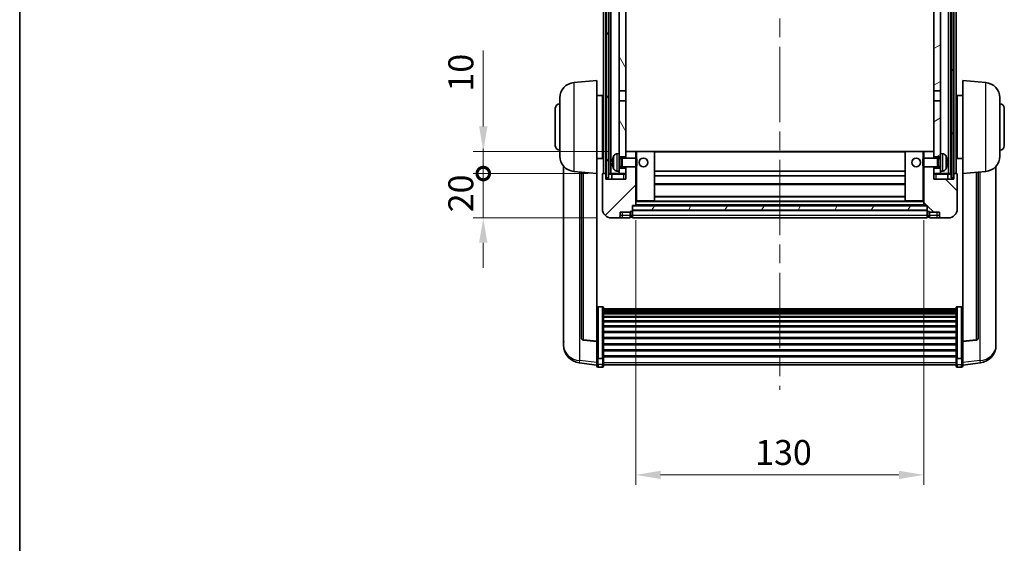
# Model space of a CAD drawing. Units: millimetres. Extents: x 0 to 8672, y 0 to 1686.
# Drawn here: x 2356 to 2800, y 792 to 1028 of the extents above; entities that cross this region are included whole.
import ezdxf

# ---------------------------------------------------------------- set-up
doc = ezdxf.new("R2010")
doc.units = ezdxf.units.MM
doc.header["$LTSCALE"] = 6
doc.linetypes.add('CHAIN', pattern=[0.3543, 0.2362, -0.0295, 0.0591, -0.0295])
doc.layers.get('Defpoints').update_dxf_attribs({"lineweight": 25})
for name, color, linetype, lineweight in [('Border (ISO)', 7, 'Continuous', 35), ('Centerline (ISO)', 131, 'Continuous', 18), ('Dimension (ISO)', 7, 'Continuous', 18), ('Hatch (ISO)', 1, 'Continuous', 18), ('Visible (ISO)', 7, 'Continuous', 35), ('Visible Narrow (ISO)', 7, 'Continuous', 25)]:
    doc.layers.add(name, color=color, linetype=linetype, lineweight=lineweight)
doc.styles.add('Note Text (TK)', font='txt')
doc.dimstyles.new('Default - Method 1b (TK)', dxfattribs={"dimscale": 6, "dimtxt": 2.5, "dimasz": 2.5, "dimexe": 1, "dimexo": 1.5, "dimgap": 1, "dimtad": 1, "dimtoh": 1, "dimrnd": 1e-08, "dimdsep": 46, "dimtxsty": 'Note Text (TK)', "dimcen": 0.09, "dimdle": 5, "dimclrd": 100, "dimclre": 100, "dimclrt": 7, "dimadec": 1, "dimazin": 1, "dimtfac": 1, "dimtmove": 0, "dimatfit": 3, "dimfxl": 1, "dimtolj": 1, "dimlwd": -1, "dimlwe": -1, "dimarcsym": 0})
pattern_1 = [(60, (2290.75, -36), (-12.37334, 7.14375), [])]

# ---------------------------------------------------------------- blocks, each defined once
blk = doc.blocks.new('図面枠 tk図枠')
at = {"layer": 'Border (ISO)'}
blk.add_line((14.5, 289), (14.5, 8), dxfattribs=at)
blk = doc.blocks.new('*D71')
at = {"layer": 'Defpoints', "color": 0}
for p in [(2633.84, 944.47), (2763.84, 944.47), (2763.84, 822.77)]:
    blk.add_point(p, dxfattribs=at)
at = {"layer": 'Dimension (ISO)', "color": 100}
for p, q in [((2633.84, 937.72), (2633.84, 818.27)), ((2763.84, 937.72), (2763.84, 818.27)), ((2645.09, 822.77), (2752.59, 822.77))]:
    blk.add_line(p, q, dxfattribs=at)
for points in [[(2645.09, 824.65), (2645.09, 820.9), (2633.84, 822.77)], [(2752.59, 824.65), (2752.59, 820.9), (2763.84, 822.77)]]:
    blk.add_solid(points, dxfattribs=at)
at = {"layer": 'Dimension (ISO)', "color": 7, "insert": (2687.72, 832.9), "char_height": 11.25, "attachment_point": 4, "style": 'Note Text (TK)'}
blk.add_mtext('\\A1;130', dxfattribs=at)
blk = doc.blocks.new('_DotSmall')
at = {"color": 0, "linetype": 'ByBlock', "const_width": 0.5}
blk.add_lwpolyline([(-0.0625, 0, 1), (0.0625, 0, 1)], format="xyb", close=True, dxfattribs=at)
blk = doc.blocks.new('*D82')
at = {"layer": 'Defpoints', "color": 0}
for p in [(2565.09, 958.77), (2619.09, 958.77), (2622.84, 938.77)]:
    blk.add_point(p, dxfattribs=at)
at = {"layer": 'Dimension (ISO)', "color": 100}
for p, q in [((2565.09, 958.77), (2565.09, 970.02)), ((2612.34, 958.77), (2560.59, 958.77)), ((2565.09, 938.77), (2565.09, 958.77)), ((2616.09, 938.77), (2560.59, 938.77)), ((2565.09, 927.52), (2565.09, 916.27))]:
    blk.add_line(p, q, dxfattribs=at)
blk.add_solid([(2563.21, 927.52), (2566.96, 927.52), (2565.09, 938.77)], dxfattribs=at)
at = {"layer": 'Dimension (ISO)', "color": 100, "xscale": 11.25, "yscale": 11.25, "zscale": 11.25, "rotation": 270}
blk.add_blockref('_DotSmall', (2565.09, 958.77), dxfattribs=at)
at = {"layer": 'Dimension (ISO)', "color": 7, "insert": (2554.96, 941.29), "char_height": 11.25, "attachment_point": 4, "rotation": 90, "style": 'Note Text (TK)'}
blk.add_mtext('\\A1;20', dxfattribs=at)
blk = doc.blocks.new('*D83')
at = {"layer": 'Defpoints', "color": 0}
for p in [(2565.09, 968.77), (2628.44, 968.77), (2619.09, 958.77)]:
    blk.add_point(p, dxfattribs=at)
at = {"layer": 'Dimension (ISO)', "color": 100}
for p, q in [((2565.09, 980.02), (2565.09, 1014.33)), ((2621.69, 968.77), (2560.59, 968.77)), ((2565.09, 958.77), (2565.09, 968.77)), ((2612.34, 958.77), (2560.59, 958.77)), ((2565.09, 958.77), (2565.09, 947.52))]:
    blk.add_line(p, q, dxfattribs=at)
blk.add_solid([(2563.21, 980.02), (2566.96, 980.02), (2565.09, 968.77)], dxfattribs=at)
at = {"layer": 'Dimension (ISO)', "color": 100, "xscale": 11.25, "yscale": 11.25, "zscale": 11.25, "rotation": 90}
blk.add_blockref('_DotSmall', (2565.09, 958.77), dxfattribs=at)
at = {"layer": 'Dimension (ISO)', "color": 7, "insert": (2554.96, 995.77), "char_height": 11.25, "attachment_point": 4, "rotation": 90, "style": 'Note Text (TK)'}
blk.add_mtext('\\A1;10', dxfattribs=at)

msp = doc.modelspace()

# ---------------------------------------------------------------- hatches: boundary and pattern name
at = {"layer": 'Hatch (ISO)'}
h = msp.add_hatch(dxfattribs=at)
h.set_pattern_fill('ANSI31', color=256, scale=114.3, angle=14.999978, style=0)
h.set_pattern_definition(pattern_1)
h.paths.add_polyline_path([(2776.0875, 1156.2706), (2776.0875, 956.7706), (2777.0875, 956.7706), (2777.0875, 1156.2706)])
h.paths.add_polyline_path([(2620.5875, 1156.2706), (2620.5875, 956.7706), (2621.5875, 956.7706), (2621.5875, 1156.2706)])
h = msp.add_hatch(dxfattribs=at)
h.set_pattern_fill('ANSI31', color=256, scale=114.3, angle=75.000175, style=0)
h.set_pattern_definition([(120.0002, (2290.75, -36), (-12.37332, -7.14379), [])])
h.paths.add_polyline_path([(2626.3375, 961.2706), (2626.3375, 959.7706), (2626.3375, 958.7706), (2629.3375, 958.7706), (2629.3375, 961.2706)])
h.paths.add_polyline_path([(2626.3375, 1113.5206), (2629.3375, 1113.5206), (2629.3375, 1156.2706), (2626.3375, 1156.2706)])
h.paths.add_polyline_path([(2626.3375, 967.7706), (2626.3375, 966.2706), (2629.3375, 966.2706), (2629.3375, 968.6706), (2629.3375, 991.5206), (2626.3375, 991.5206)])
h.paths.add_polyline_path([(2626.3375, 996.0206), (2629.3375, 996.0206), (2629.3375, 1109.0206), (2626.3375, 1109.0206)])
h = msp.add_hatch(dxfattribs=at)
h.set_pattern_fill('ANSI31', color=256, scale=114.3, angle=-14.999978, style=0)
h.set_pattern_definition([(30, (2290.75, -36), (-7.14375, 12.37334), [])])
h.paths.add_polyline_path([(2771.3375, 959.7706), (2771.3375, 961.2706), (2768.3375, 961.2706), (2768.3375, 958.7706), (2771.3375, 958.7706)])
h.paths.add_polyline_path([(2768.3375, 1113.5206), (2771.3375, 1113.5206), (2771.3375, 1156.2706), (2768.3375, 1156.2706)])
h.paths.add_polyline_path([(2771.3375, 966.2706), (2771.3375, 967.7706), (2771.3375, 991.5206), (2768.3375, 991.5206), (2768.3375, 968.6706), (2768.3375, 966.2706)])
h.paths.add_polyline_path([(2768.3375, 996.0206), (2771.3375, 996.0206), (2771.3375, 1109.0206), (2768.3375, 1109.0206)])
h = msp.add_hatch(dxfattribs=at)
h.set_pattern_fill('ANSI31', color=256, scale=114.3, style=0)
h.set_pattern_definition([(45, (2290.75, -36), (-10.10279, 10.10279), [])])
edge = h.paths.add_edge_path()
edge.add_line((2622.8375, 938.7706), (2625.8375, 938.7706))
edge.add_ellipse((2625.8375, 939.7706), major_axis=(0, -1), ratio=1, start_angle=0, end_angle=90)
edge.add_line((2626.8375, 939.7706), (2626.8375, 941.2706))
edge.add_line((2626.8375, 941.2706), (2631.3375, 941.2706))
edge.add_line((2631.3375, 941.2706), (2631.3375, 941.5706))
edge.add_line((2631.3375, 941.5706), (2632.0875, 941.5706))
edge.add_ellipse((2632.0875, 941.8206), major_axis=(0, -0.25), ratio=1, start_angle=0, end_angle=90)
edge.add_line((2632.3375, 941.8206), (2632.3375, 942.2706))
edge.add_line((2632.3375, 942.2706), (2632.3375, 944.2706))
edge.add_line((2632.3375, 944.2706), (2632.3375, 944.3706))
edge.add_line((2632.3375, 944.3706), (2633.7375, 944.3706))
edge.add_ellipse((2633.7375, 944.4706), major_axis=(0, -0.1), ratio=1, start_angle=0, end_angle=90)
edge.add_line((2633.8375, 944.4706), (2633.8375, 961.7706))
edge.add_line((2633.8375, 961.7706), (2629.3375, 961.7706))
edge.add_line((2629.3375, 961.7706), (2629.3375, 961.2706))
edge.add_line((2629.3375, 961.2706), (2629.3375, 958.7706))
edge.add_line((2629.3375, 958.7706), (2629.3375, 956.2706))
edge.add_line((2629.3375, 956.2706), (2620.3375, 956.2706))
edge.add_line((2620.3375, 956.2706), (2620.3375, 958.5206))
edge.add_ellipse((2620.0875, 958.5206), major_axis=(0.25, 0), ratio=1, start_angle=0, end_angle=90)
edge.add_line((2620.0875, 958.7706), (2619.0875, 958.7706))
edge.add_ellipse((2619.0875, 958.5206), major_axis=(0, 0.25), ratio=1, start_angle=0, end_angle=90)
edge.add_line((2618.8375, 958.5206), (2618.8375, 942.7706))
edge.add_ellipse((2622.8375, 942.7706), major_axis=(-4, 0), ratio=1, start_angle=0, end_angle=90)
edge = h.paths.add_edge_path()
edge.add_ellipse((2633.7375, 968.6706), major_axis=(0.1, 0), ratio=1, start_angle=0, end_angle=90)
edge.add_line((2633.7375, 968.7706), (2629.4375, 968.7706))
edge.add_ellipse((2629.4375, 968.6706), major_axis=(0, 0.1), ratio=1, start_angle=0, end_angle=90)
edge.add_line((2629.3375, 968.6706), (2629.3375, 966.2706))
edge.add_line((2629.3375, 966.2706), (2629.3375, 965.7706))
edge.add_line((2629.3375, 965.7706), (2633.8375, 965.7706))
edge.add_line((2633.8375, 965.7706), (2633.8375, 968.6706))
h = msp.add_hatch(dxfattribs=at)
h.set_pattern_fill('ANSI31', color=256, scale=114.3, angle=90.00021, style=0)
h.set_pattern_definition([(135.0002, (2290.75, -36), (-10.10275, -10.10283), [])])
edge = h.paths.add_edge_path()
edge.add_line((2771.8375, 938.7706), (2774.8375, 938.7706))
edge.add_ellipse((2774.8375, 942.7706), major_axis=(0, -4), ratio=1, start_angle=0, end_angle=90)
edge.add_line((2778.8375, 942.7706), (2778.8375, 958.5206))
edge.add_ellipse((2778.5875, 958.5206), major_axis=(0.25, 0), ratio=1, start_angle=0, end_angle=90)
edge.add_line((2778.5875, 958.7706), (2777.5875, 958.7706))
edge.add_ellipse((2777.5875, 958.5206), major_axis=(0, 0.25), ratio=1, start_angle=0, end_angle=90)
edge.add_line((2777.3375, 958.5206), (2777.3375, 956.2706))
edge.add_line((2777.3375, 956.2706), (2768.3375, 956.2706))
edge.add_line((2768.3375, 956.2706), (2768.3375, 958.7706))
edge.add_line((2768.3375, 958.7706), (2768.3375, 961.2706))
edge.add_line((2768.3375, 961.2706), (2768.3375, 961.7706))
edge.add_line((2768.3375, 961.7706), (2763.8375, 961.7706))
edge.add_line((2763.8375, 961.7706), (2763.8375, 944.4706))
edge.add_ellipse((2763.9375, 944.4706), major_axis=(-0.1, 0), ratio=1, start_angle=0, end_angle=90)
edge.add_line((2763.9375, 944.3706), (2765.3375, 944.3706))
edge.add_line((2765.3375, 944.3706), (2765.3375, 944.2706))
edge.add_line((2765.3375, 944.2706), (2765.3375, 942.2706))
edge.add_line((2765.3375, 942.2706), (2765.3375, 941.8206))
edge.add_ellipse((2765.5875, 941.8206), major_axis=(-0.25, 0), ratio=1, start_angle=0, end_angle=90)
edge.add_line((2765.5875, 941.5706), (2766.3375, 941.5706))
edge.add_line((2766.3375, 941.5706), (2766.3375, 941.2706))
edge.add_line((2766.3375, 941.2706), (2770.8375, 941.2706))
edge.add_line((2770.8375, 941.2706), (2770.8375, 939.7706))
edge.add_ellipse((2771.8375, 939.7706), major_axis=(-1, 0), ratio=1, start_angle=0, end_angle=90)
edge = h.paths.add_edge_path()
edge.add_ellipse((2763.9375, 968.6706), major_axis=(0, 0.1), ratio=1, start_angle=0, end_angle=90)
edge.add_line((2763.8375, 968.6706), (2763.8375, 965.7706))
edge.add_line((2763.8375, 965.7706), (2768.3375, 965.7706))
edge.add_line((2768.3375, 965.7706), (2768.3375, 966.2706))
edge.add_line((2768.3375, 966.2706), (2768.3375, 968.6706))
edge.add_ellipse((2768.2375, 968.6706), major_axis=(0.1, 0), ratio=1, start_angle=0, end_angle=90)
edge.add_line((2768.2375, 968.7706), (2763.9375, 968.7706))
h = msp.add_hatch(dxfattribs=at)
h.set_pattern_fill('ANSI31', color=256, scale=114.3, angle=14.999978, style=0)
h.set_pattern_definition(pattern_1)
h.paths.add_polyline_path([(2632.3375, 944.2706), (2632.3375, 942.2706), (2765.3375, 942.2706), (2765.3375, 944.2706)])

# ---------------------------------------------------------------- linework, layer by layer
at = {"layer": 'Centerline (ISO)', "linetype": 'CHAIN', "ltscale": 23.990969}
msp.add_line((2698.8375, 1169.0206), (2698.8375, 861.1234), dxfattribs=at)
at = {"layer": 'Visible (ISO)'}
for p, q in [((2619.3375, 958.7706), (2619.3375, 1156.2706)), ((2620.3375, 958.7706), (2620.3375, 1156.2706)), ((2620.5875, 1156.2706), (2620.5875, 956.7706)), ((2621.5875, 956.7706), (2621.5875, 1156.2706)), ((2621.6875, 958.7706), (2621.6875, 1156.2706)), ((2622.6875, 958.7706), (2622.6875, 1156.2706)), ((2774.9875, 958.7706), (2774.9875, 1156.2706)), ((2775.9875, 958.7706), (2775.9875, 1156.2706)), ((2776.0875, 1156.2706), (2776.0875, 956.7706)), ((2777.0875, 956.7706), (2777.0875, 1156.2706)), ((2777.3375, 958.7706), (2777.3375, 1156.2706)), ((2778.3375, 958.7706), (2778.3375, 1156.2706)), ((2626.3375, 1109.0206), (2626.3375, 996.0206)), ((2629.3375, 996.0206), (2629.3375, 1109.0206)), ((2768.3375, 1109.0206), (2768.3375, 996.0206)), ((2771.3375, 996.0206), (2771.3375, 1109.0206)), ((2605.9774, 999.8642), (2616.3375, 1000.7706)), ((2616.3375, 1000.7706), (2616.3375, 958.7706)), ((2781.3375, 958.7706), (2781.3375, 1000.7706)), ((2791.6976, 999.8642), (2781.3375, 1000.7706)), ((2626.3375, 996.0206), (2629.3375, 996.0206)), ((2626.3375, 991.5206), (2626.3375, 996.0206)), ((2629.3375, 996.0206), (2629.3375, 991.5206)), ((2768.3375, 996.0206), (2771.3375, 996.0206)), ((2768.3375, 991.5206), (2768.3375, 996.0206)), ((2771.3375, 996.0206), (2771.3375, 991.5206)), ((2599.5875, 966.6503), (2599.5875, 992.8908)), ((2616.3375, 993.9206), (2618.8375, 993.9206)), ((2618.8375, 965.6206), (2618.8375, 993.9206)), ((2618.8375, 992.2706), (2619.3375, 992.2706)), ((2629.3375, 991.5206), (2626.3375, 991.5206)), ((2626.3375, 991.5206), (2626.3375, 967.7706)), ((2629.3375, 966.2706), (2629.3375, 991.5206)), ((2771.3375, 991.5206), (2768.3375, 991.5206)), ((2768.3375, 991.5206), (2768.3375, 966.2706)), ((2771.3375, 967.7706), (2771.3375, 991.5206)), ((2778.8375, 992.2706), (2778.3375, 992.2706)), ((2778.8375, 993.9206), (2778.8375, 965.6206)), ((2781.3375, 993.9206), (2778.8375, 993.9206)), ((2798.0875, 992.8908), (2798.0875, 966.6503)), ((2597.5875, 971.2706), (2597.5875, 988.2706)), ((2618.8375, 987.2706), (2619.3375, 987.2706)), ((2778.8375, 987.2706), (2778.3375, 987.2706)), ((2800.0875, 988.2706), (2800.0875, 971.2706)), ((2618.8375, 972.2706), (2619.3375, 972.2706)), ((2629.4375, 968.7706), (2629.3375, 968.7706)), ((2629.3375, 968.6706), (2629.3375, 965.7706)), ((2633.7375, 968.7706), (2629.4375, 968.7706)), ((2634.3375, 968.7706), (2633.7375, 968.7706)), ((2633.8375, 965.7706), (2633.8375, 968.6706)), ((2642.2375, 968.7706), (2634.3375, 968.7706)), ((2755.4375, 968.7706), (2642.2375, 968.7706)), ((2642.3375, 946.4706), (2642.3375, 968.6706)), ((2755.3375, 968.6706), (2755.3375, 946.4706)), ((2763.3375, 968.7706), (2755.4375, 968.7706)), ((2763.9375, 968.7706), (2763.3375, 968.7706)), ((2763.8375, 968.6706), (2763.8375, 965.7706)), ((2768.2375, 968.7706), (2763.9375, 968.7706)), ((2768.3375, 968.7706), (2768.2375, 968.7706)), ((2768.3375, 965.7706), (2768.3375, 968.6706)), ((2778.8375, 972.2706), (2778.3375, 972.2706)), ((2616.3375, 965.6206), (2618.8375, 965.6206)), ((2618.8375, 967.2706), (2619.3375, 967.2706)), ((2623.6235, 964.0529), (2623.6235, 963.4882)), ((2625.2785, 967.6779), (2626.3375, 967.7706)), ((2626.3375, 959.7706), (2626.3375, 967.7706)), ((2626.3375, 966.2706), (2629.3375, 966.2706)), ((2626.3375, 965.5558), (2627.3081, 965.5558)), ((2627.3081, 965.5558), (2627.7375, 965.7706)), ((2627.3081, 961.9853), (2627.3081, 965.5558)), ((2627.7375, 961.7706), (2627.7375, 965.7706)), ((2627.7375, 965.7706), (2633.908, 965.7706)), ((2633.908, 961.7706), (2633.908, 965.7706)), ((2634.3375, 965.3411), (2633.908, 965.7706)), ((2634.3375, 965.3411), (2634.3375, 962.2)), ((2763.3375, 965.3411), (2763.767, 965.7706)), ((2763.3375, 962.2), (2763.3375, 965.3411)), ((2763.767, 965.7706), (2763.767, 961.7706)), ((2769.9375, 965.7706), (2763.767, 965.7706)), ((2768.3375, 966.2706), (2771.3375, 966.2706)), ((2769.9375, 965.7706), (2769.9375, 961.7706)), ((2770.3669, 965.5558), (2769.9375, 965.7706)), ((2770.3669, 965.5558), (2770.3669, 961.9853)), ((2771.3375, 965.5558), (2770.3669, 965.5558)), ((2771.3375, 967.7706), (2771.3375, 959.7706)), ((2772.3964, 967.6779), (2771.3375, 967.7706)), ((2774.0515, 963.4882), (2774.0515, 964.0529)), ((2778.8375, 967.2706), (2778.3375, 967.2706)), ((2781.3375, 965.6206), (2778.8375, 965.6206)), ((2601.3375, 962.0203), (2601.3375, 884.0727)), ((2605.9774, 959.677), (2616.3375, 958.7706)), ((2609.3375, 959.383), (2609.3375, 884.6464)), ((2625.2785, 959.8632), (2626.3375, 959.7706)), ((2626.3375, 961.9853), (2627.3081, 961.9853)), ((2629.3375, 961.2706), (2626.3375, 961.2706)), ((2626.3375, 959.7706), (2626.3375, 958.7706)), ((2627.3081, 961.9853), (2627.7375, 961.7706)), ((2627.7375, 961.7706), (2633.908, 961.7706)), ((2629.3375, 961.7706), (2629.3375, 956.2706)), ((2629.3375, 958.7706), (2629.3375, 961.2706)), ((2633.8375, 944.4706), (2633.8375, 961.7706)), ((2634.3375, 962.2), (2633.908, 961.7706)), ((2755.3375, 959.7706), (2642.3375, 959.7706)), ((2763.3375, 962.2), (2763.767, 961.7706)), ((2769.9375, 961.7706), (2763.767, 961.7706)), ((2763.8375, 961.7706), (2763.8375, 944.4706)), ((2768.3375, 956.2706), (2768.3375, 961.7706)), ((2771.3375, 961.2706), (2768.3375, 961.2706)), ((2768.3375, 961.2706), (2768.3375, 958.7706)), ((2770.3669, 961.9853), (2769.9375, 961.7706)), ((2771.3375, 961.9853), (2770.3669, 961.9853)), ((2772.3964, 959.8632), (2771.3375, 959.7706)), ((2771.3375, 958.7706), (2771.3375, 959.7706)), ((2791.6976, 959.677), (2781.3375, 958.7706)), ((2788.3375, 884.6464), (2788.3375, 959.383)), ((2796.3375, 884.0727), (2796.3375, 962.0203)), ((2616.3375, 883.0557), (2616.3375, 958.7706)), ((2618.8375, 958.5206), (2618.8375, 942.7706)), ((2620.0875, 958.7706), (2619.0875, 958.7706)), ((2620.3375, 958.7706), (2620.0875, 958.7706)), ((2620.3375, 958.7706), (2620.5875, 958.7706)), ((2620.3375, 956.2706), (2620.3375, 958.5206)), ((2629.3375, 956.2706), (2620.3375, 956.2706)), ((2620.5875, 956.7706), (2621.5875, 956.7706)), ((2621.5875, 958.7706), (2621.6875, 958.7706)), ((2621.6875, 958.7706), (2622.6875, 958.7706)), ((2622.6875, 958.7706), (2626.3375, 958.7706)), ((2623.0875, 958.5206), (2623.0875, 956.2706)), ((2626.3375, 958.7706), (2629.3375, 958.7706)), ((2755.3375, 957.7706), (2642.3375, 957.7706)), ((2768.3375, 958.7706), (2771.3375, 958.7706)), ((2777.3375, 956.2706), (2768.3375, 956.2706)), ((2771.3375, 958.7706), (2774.9875, 958.7706)), ((2774.5875, 956.2706), (2774.5875, 958.5206)), ((2774.9875, 958.7706), (2775.9875, 958.7706)), ((2775.9875, 958.7706), (2776.0875, 958.7706)), ((2776.0875, 956.7706), (2777.0875, 956.7706)), ((2777.0875, 958.7706), (2777.3375, 958.7706)), ((2777.5875, 958.7706), (2777.3375, 958.7706)), ((2777.3375, 958.5206), (2777.3375, 956.2706)), ((2778.5875, 958.7706), (2777.5875, 958.7706)), ((2778.8375, 942.7706), (2778.8375, 958.5206)), ((2781.3375, 958.7706), (2781.3375, 883.0557)), ((2755.3375, 953.7706), (2642.3375, 953.7706)), ((2633.8375, 946.3706), (2634.3375, 946.3706)), ((2634.3375, 946.3706), (2642.2375, 946.3706)), ((2755.4375, 946.3706), (2642.2375, 946.3706)), ((2755.3375, 948.3706), (2642.3375, 948.3706)), ((2755.4375, 946.3706), (2763.3375, 946.3706)), ((2763.3375, 946.3706), (2763.8375, 946.3706)), ((2631.3375, 941.2706), (2631.3375, 941.5706)), ((2631.3375, 941.5706), (2632.0875, 941.5706)), ((2632.3375, 941.8206), (2632.3375, 944.3706)), ((2632.3375, 944.3706), (2633.7375, 944.3706)), ((2632.3375, 944.2706), (2632.3375, 942.2706)), ((2765.3375, 944.2706), (2632.3375, 944.2706)), ((2632.3375, 942.2706), (2765.3375, 942.2706)), ((2765.3375, 942.1706), (2632.3375, 942.1706)), ((2632.3375, 941.8206), (2632.3375, 939.7706)), ((2763.9375, 944.3706), (2633.7375, 944.3706)), ((2763.9375, 944.3706), (2765.3375, 944.3706)), ((2765.3375, 944.3706), (2765.3375, 941.8206)), ((2765.3375, 942.2706), (2765.3375, 944.2706)), ((2765.3375, 939.7706), (2765.3375, 941.8206)), ((2765.5875, 941.5706), (2766.3375, 941.5706)), ((2766.3375, 941.5706), (2766.3375, 941.2706)), ((2622.8375, 938.7706), (2625.8375, 938.7706)), ((2625.8375, 938.7706), (2627.8375, 938.7706)), ((2626.8375, 939.7706), (2626.8375, 941.2706)), ((2626.8375, 941.2706), (2631.3375, 941.2706)), ((2627.8375, 938.7706), (2631.3375, 938.7706)), ((2631.3375, 939.7706), (2631.3375, 941.2706)), ((2631.3375, 939.7706), (2631.3375, 938.7706)), ((2632.0875, 939.0706), (2631.3375, 939.0706)), ((2632.3375, 938.7706), (2632.3375, 939.7706)), ((2765.3375, 938.7706), (2632.3375, 938.7706)), ((2765.3375, 939.7706), (2765.3375, 938.7706)), ((2765.5875, 939.0706), (2766.3375, 939.0706)), ((2766.3375, 941.2706), (2770.8375, 941.2706)), ((2766.3375, 941.2706), (2766.3375, 939.7706)), ((2766.3375, 938.7706), (2766.3375, 939.7706)), ((2766.3375, 938.7706), (2769.8375, 938.7706)), ((2769.8375, 938.7706), (2771.8375, 938.7706)), ((2770.8375, 941.2706), (2770.8375, 939.7706)), ((2771.8375, 938.7706), (2774.8375, 938.7706)), ((2618.8375, 898.6343), (2616.8375, 898.6343)), ((2619.3375, 898.1157), (2619.3375, 875.5991)), ((2619.3375, 897.7672), (2778.3375, 897.7672)), ((2619.3375, 897.4956), (2778.3375, 897.4956)), ((2778.3375, 875.5991), (2778.3375, 898.1157)), ((2778.8375, 898.6343), (2780.8375, 898.6343)), ((2619.3375, 897.0444), (2778.3375, 897.0444)), ((2619.3375, 896.7342), (2778.3375, 896.7342)), ((2619.3375, 895.8643), (2778.3375, 895.8643)), ((2619.3375, 895.5179), (2778.3375, 895.5179)), ((2619.3375, 894.2626), (2778.3375, 894.2626)), ((2619.3375, 893.8835), (2778.3375, 893.8835)), ((2619.3375, 892.288), (2778.3375, 892.288)), ((2619.3375, 891.8808), (2778.3375, 891.8808)), ((2619.3375, 890.0006), (2778.3375, 890.0006)), ((2619.3375, 889.5706), (2778.3375, 889.5706)), ((2619.3375, 887.4697), (2778.3375, 887.4697)), ((2619.3375, 887.023), (2778.3375, 887.023)), ((2619.3375, 884.7724), (2778.3375, 884.7724)), ((2619.3375, 884.3156), (2778.3375, 884.3156)), ((2601.3375, 882.2878), (2601.3375, 883.0463)), ((2601.3375, 882.2878), (2601.3375, 881.2518)), ((2616.3375, 882.9296), (2610.22, 883.6533)), ((2616.3375, 883.0557), (2616.3375, 882.9296)), ((2616.3375, 882.9296), (2616.3375, 876.3357)), ((2619.3375, 881.9906), (2778.3375, 881.9906)), ((2619.3375, 881.5306), (2778.3375, 881.5306)), ((2781.3375, 882.9296), (2787.455, 883.6533)), ((2781.3375, 882.9296), (2781.3375, 883.0557)), ((2781.3375, 876.3357), (2781.3375, 882.9296)), ((2796.3375, 883.0463), (2796.3375, 882.2878)), ((2796.3375, 881.2518), (2796.3375, 882.2878)), ((2616.3375, 875.5991), (2616.3375, 876.3357)), ((2616.3375, 875.5991), (2616.3375, 873.0122)), ((2618.8375, 875.2517), (2616.8375, 875.2517)), ((2619.3375, 879.2055), (2778.3375, 879.2055)), ((2619.3375, 878.7487), (2778.3375, 878.7487)), ((2619.3375, 876.4981), (2778.3375, 876.4981)), ((2619.3375, 876.0687), (2778.3375, 876.0687)), ((2619.3375, 873.0122), (2619.3375, 875.5991)), ((2778.3375, 875.5991), (2778.3375, 873.0122)), ((2778.8375, 875.2517), (2780.8375, 875.2517)), ((2781.3375, 876.3357), (2781.3375, 875.5991)), ((2781.3375, 873.0122), (2781.3375, 875.5991)), ((2616.3375, 872.3583), (2608.3881, 873.3083)), ((2616.3375, 871.8734), (2616.3375, 873.0122)), ((2618.8375, 871.3734), (2616.8375, 871.3734)), ((2619.3375, 873.0122), (2619.3375, 871.8734)), ((2619.3375, 872.3734), (2778.3375, 872.3734)), ((2778.3375, 871.8734), (2778.3375, 873.0122)), ((2778.8375, 871.3734), (2780.8375, 871.3734)), ((2781.3375, 872.3583), (2789.2868, 873.3083)), ((2781.3375, 873.0122), (2781.3375, 871.8734))]:
    msp.add_line(p, q, dxfattribs=at)
for centre in [(2637.3375, 963.7706), (2760.3375, 963.7706)]:
    msp.add_circle(centre, 2, dxfattribs=at)
for centre, radius, start, end in [((2606.5875, 992.8908), 7, 95, 180), ((2791.0875, 992.8908), 7, 0, 85), ((2599.5875, 988.2706), 2, 90, 180), ((2798.0875, 988.2706), 2, 0, 90), ((2599.5875, 971.2706), 2, 180, 270), ((2629.4375, 968.6706), 0.1, 90, 180), ((2633.7375, 968.6706), 0.1, 0, 90), ((2642.2375, 968.6706), 0.1, 0, 90), ((2755.4375, 968.6706), 0.1, 90, 180), ((2763.9375, 968.6706), 0.1, 90, 180), ((2768.2375, 968.6706), 0.1, 0, 90), ((2798.0875, 971.2706), 2, 270, 0), ((2606.5875, 966.6503), 7, 180, 265), ((2623.7481, 965.9552), 0.1246, 159.960393, 178.185174), ((2629.7375, 963.7706), 6.5, 151.827266, 159.960393), ((2625.418, 966.084), 1.6, 95, 151.827266), ((2772.257, 966.084), 1.6, 28.172734, 85), ((2767.9375, 963.7706), 6.5, 20.039607, 28.172734), ((2773.9269, 965.9552), 0.1246, 1.814826, 20.039607), ((2791.0875, 966.6503), 7, 275, 0), ((2623.7481, 961.5859), 0.1246, 181.814826, 200.039607), ((2629.7375, 963.7706), 6.5, 200.039607, 208.172734), ((2625.418, 961.4571), 1.6, 208.172734, 265), ((2772.257, 961.4571), 1.6, 275, 331.827266), ((2767.9375, 963.7706), 6.5, 331.827266, 339.960393), ((2773.9269, 961.5859), 0.1246, 339.960393, 358.185174), ((2619.0875, 958.5206), 0.25, 90, 180), ((2620.0875, 958.5206), 0.25, 0, 90), ((2622.8375, 958.5206), 0.25, 0, 90), ((2774.8375, 958.5206), 0.25, 90, 180), ((2777.5875, 958.5206), 0.25, 90, 180), ((2778.5875, 958.5206), 0.25, 0, 90), ((2642.2375, 946.4706), 0.1, 270, 0), ((2755.4375, 946.4706), 0.1, 180, 270), ((2622.8375, 942.7706), 4, 180, 270), ((2632.0875, 941.8206), 0.25, 270, 0), ((2633.7375, 944.4706), 0.1, 270, 0), ((2763.9375, 944.4706), 0.1, 180, 270), ((2765.5875, 941.8206), 0.25, 180, 270), ((2774.8375, 942.7706), 4, 270, 0), ((2625.8375, 939.7706), 1, 270, 0), ((2632.0875, 939.3206), 0.25, 270, 0), ((2765.5875, 939.3206), 0.25, 180, 270), ((2771.8375, 939.7706), 1, 180, 270), ((2610.3375, 884.6464), 1, 180, 263.253093), ((2787.3375, 884.6464), 1, 276.746907, 0), ((2609.3375, 881.2518), 8, 180, 263.184806), ((2788.3375, 881.2518), 8, 276.815194, 0), ((2616.8375, 871.8734), 0.5, 180, 270), ((2618.8375, 871.8734), 0.5, 270, 0), ((2778.8375, 871.8734), 0.5, 180, 270), ((2780.8375, 871.8734), 0.5, 270, 0)]:
    msp.add_arc(centre, radius, start, end, dxfattribs=at)
for centre, major_axis, ratio, start_param, end_param in [((2629.7252, 963.7634), (-3.2829, 5.6083), 0.99488747, 0.69485901, 0.93384331), ((2629.7252, 963.6309), (-6.4737, 0.5671), 0.05101764, 0.10959827, 0.34858257), ((2767.9497, 963.7634), (-3.2829, -5.6083), 0.99488747, 2.20774935, 2.44673364), ((2767.9497, 963.6309), (6.4737, 0.5671), 0.05101764, 5.93460274, 6.17358703), ((2629.7252, 963.9102), (-6.4737, -0.5671), 0.05101764, 5.93460274, 6.17358703), ((2629.7252, 963.7777), (3.2829, 5.6083), 0.99488747, 2.20774935, 2.44673364), ((2767.9497, 963.9102), (6.4737, -0.5671), 0.05101764, 0.10959827, 0.34858257), ((2767.9497, 963.7777), (3.2829, -5.6083), 0.99488747, 0.69485901, 0.93384331)]:
    msp.add_ellipse(centre, major_axis=major_axis, ratio=ratio, start_param=start_param, end_param=end_param, dxfattribs=at)
for points, knots in [([(2623.2872, 964.1585), (2623.2829, 964.161), (2623.2792, 964.1719), (2623.2745, 964.2101), (2623.2736, 964.2376), (2623.2743, 964.2995), (2623.2759, 964.338), (2623.2811, 964.41), (2623.2839, 964.4421), (2623.2872, 964.4733)], [0, 0, 0, 0, 0.0125039067, 0.0125039067, 0.0250078135, 0.0250078135, 0.0375277995, 0.0375277995, 0.0466766392, 0.0466766392, 0.0466766392, 0.0466766392]), ([(2774.3877, 964.4733), (2774.3921, 964.4319), (2774.3958, 964.3881), (2774.4004, 964.3084), (2774.4013, 964.2725), (2774.4007, 964.2166), (2774.399, 964.1929), (2774.3939, 964.1669), (2774.391, 964.1604), (2774.3877, 964.1585)], [0, 0, 0, 0, 0.0124997785, 0.0124997785, 0.0249995571, 0.0249995571, 0.0375236714, 0.0375236714, 0.0466766062, 0.0466766062, 0.0466766062, 0.0466766062]), ([(2623.2872, 963.0679), (2623.2829, 963.1092), (2623.2792, 963.153), (2623.2745, 963.2327), (2623.2736, 963.2686), (2623.2743, 963.3245), (2623.2759, 963.3483), (2623.2811, 963.3743), (2623.2839, 963.3807), (2623.2872, 963.3826)], [0, 0, 0, 0, 0.0124997785, 0.0124997785, 0.0249995571, 0.0249995571, 0.0375236714, 0.0375236714, 0.0466766062, 0.0466766062, 0.0466766062, 0.0466766062]), ([(2774.3877, 963.3826), (2774.3921, 963.3801), (2774.3958, 963.3693), (2774.4004, 963.331), (2774.4013, 963.3035), (2774.4007, 963.2417), (2774.399, 963.2031), (2774.3939, 963.1311), (2774.391, 963.0991), (2774.3877, 963.0679)], [0, 0, 0, 0, 0.0125039067, 0.0125039067, 0.0250078135, 0.0250078135, 0.0375277995, 0.0375277995, 0.0466766392, 0.0466766392, 0.0466766392, 0.0466766392]), ([(2616.3375, 898.1157), (2616.3375, 898.1168), (2616.3375, 898.1179), (2616.3377, 898.1565), (2616.3419, 898.1939), (2616.3578, 898.2671), (2616.3696, 898.3027), (2616.4124, 898.3971), (2616.451, 898.4519), (2616.5449, 898.5413), (2616.5984, 898.576), (2616.7145, 898.6225), (2616.7756, 898.6343), (2616.8375, 898.6343)], [-0.0809227639, -0.0809227639, -0.0809227639, -0.0809227639, -0.0805886357, -0.0805886357, -0.0691479127, -0.0691479127, -0.0577655589, -0.0577655589, -0.0376220805, -0.0376220805, -0.0185556094, -0.0185556094, 0, 0, 0, 0]), ([(2618.8375, 898.6343), (2618.8993, 898.6343), (2618.9604, 898.6225), (2619.0765, 898.576), (2619.13, 898.5413), (2619.2239, 898.4519), (2619.2625, 898.3971), (2619.3053, 898.3027), (2619.3171, 898.2671), (2619.3331, 898.1939), (2619.3372, 898.1565), (2619.3375, 898.1179), (2619.3375, 898.1168), (2619.3375, 898.1157)], [-0.0807455701, -0.0807455701, -0.0807455701, -0.0807455701, -0.0621538264, -0.0621538264, -0.0430502261, -0.0430502261, -0.0228675214, -0.0228675214, -0.011463002, -0.011463002, 0, 0, 0.0003347789, 0.0003347789, 0.0003347789, 0.0003347789]), ([(2778.3375, 898.1157), (2778.3375, 898.1168), (2778.3375, 898.1179), (2778.3377, 898.1565), (2778.3419, 898.1939), (2778.3578, 898.2671), (2778.3696, 898.3027), (2778.4124, 898.3971), (2778.451, 898.4519), (2778.5449, 898.5413), (2778.5984, 898.576), (2778.7145, 898.6225), (2778.7756, 898.6343), (2778.8375, 898.6343)], [-0.0809227639, -0.0809227639, -0.0809227639, -0.0809227639, -0.0805886357, -0.0805886357, -0.0691479127, -0.0691479127, -0.0577655589, -0.0577655589, -0.0376220805, -0.0376220805, -0.0185556094, -0.0185556094, 0, 0, 0, 0]), ([(2781.3375, 898.1157), (2781.3375, 898.1168), (2781.3375, 898.1179), (2781.3372, 898.1565), (2781.3331, 898.1939), (2781.3171, 898.2671), (2781.3053, 898.3027), (2781.2625, 898.3971), (2781.2239, 898.4519), (2781.13, 898.5413), (2781.0765, 898.576), (2780.9604, 898.6225), (2780.8993, 898.6343), (2780.8375, 898.6343)], [-0.0003347789, -0.0003347789, -0.0003347789, -0.0003347789, 0, 0, 0.011463002, 0.011463002, 0.0228675214, 0.0228675214, 0.0430502261, 0.0430502261, 0.0621538264, 0.0621538264, 0.0807455701, 0.0807455701, 0.0807455701, 0.0807455701]), ([(2601.3375, 884.0727), (2601.3375, 883.9957), (2601.3378, 883.9204), (2601.3408, 883.435), (2601.3471, 883.0885), (2601.3471, 882.5914), (2601.3408, 882.4054), (2601.3378, 882.3079), (2601.3375, 882.2963), (2601.3375, 882.2878)], [4.535339596, 4.535339596, 4.535339596, 4.535339596, 4.561894963, 4.561894963, 4.711051305, 4.711051305, 4.860207647, 4.860207647, 4.886763014, 4.886763014, 4.886763014, 4.886763014]), ([(2796.3375, 882.2878), (2796.3375, 882.2963), (2796.3372, 882.3079), (2796.3341, 882.4054), (2796.3278, 882.5914), (2796.3278, 883.0885), (2796.3341, 883.435), (2796.3372, 883.9204), (2796.3375, 883.9957), (2796.3375, 884.0727)], [4.535339596, 4.535339596, 4.535339596, 4.535339596, 4.561894963, 4.561894963, 4.711051305, 4.711051305, 4.860207647, 4.860207647, 4.886763014, 4.886763014, 4.886763014, 4.886763014]), ([(2601.3375, 883.0463), (2601.3375, 883.1005), (2601.3378, 883.1575), (2601.339, 883.3105), (2601.34, 883.4107), (2601.3411, 883.5158)], [4.5353395957, 4.5353395957, 4.5353395957, 4.5353395957, 4.5618949629, 4.5618949629, 4.6038245845, 4.6038245845, 4.6038245845, 4.6038245845]), ([(2796.3339, 883.5158), (2796.335, 883.4107), (2796.336, 883.3105), (2796.3372, 883.1575), (2796.3375, 883.1005), (2796.3375, 883.0463)], [4.818278025, 4.818278025, 4.818278025, 4.818278025, 4.8602076466, 4.8602076466, 4.8867630138, 4.8867630138, 4.8867630138, 4.8867630138]), ([(2616.3375, 875.5991), (2616.3375, 875.5983), (2616.3375, 875.5976), (2616.3377, 875.5718), (2616.3419, 875.5468), (2616.3578, 875.4979), (2616.3696, 875.4741), (2616.4124, 875.4109), (2616.451, 875.3741), (2616.5449, 875.3142), (2616.5984, 875.2909), (2616.7145, 875.2596), (2616.7756, 875.2517), (2616.8375, 875.2517)], [-0.0003347789, -0.0003347789, -0.0003347789, -0.0003347789, 0, 0, 0.011463002, 0.011463002, 0.0228675214, 0.0228675214, 0.0430502261, 0.0430502261, 0.0621538264, 0.0621538264, 0.0807455701, 0.0807455701, 0.0807455701, 0.0807455701]), ([(2619.3375, 875.5991), (2619.3375, 875.5983), (2619.3375, 875.5976), (2619.3372, 875.5718), (2619.3331, 875.5468), (2619.3171, 875.4979), (2619.3053, 875.4741), (2619.2625, 875.4109), (2619.2239, 875.3741), (2619.13, 875.3142), (2619.0765, 875.2909), (2618.9604, 875.2596), (2618.8993, 875.2517), (2618.8375, 875.2517)], [-0.0809227639, -0.0809227639, -0.0809227639, -0.0809227639, -0.0805886357, -0.0805886357, -0.0691479127, -0.0691479127, -0.0577655589, -0.0577655589, -0.0376220805, -0.0376220805, -0.0185556094, -0.0185556094, 0, 0, 0, 0]), ([(2778.8375, 875.2517), (2778.7756, 875.2517), (2778.7145, 875.2596), (2778.5984, 875.2909), (2778.5449, 875.3142), (2778.451, 875.3741), (2778.4124, 875.4109), (2778.3696, 875.4741), (2778.3578, 875.4979), (2778.3419, 875.5468), (2778.3377, 875.5718), (2778.3375, 875.5976), (2778.3375, 875.5983), (2778.3375, 875.5991)], [-0.0807455701, -0.0807455701, -0.0807455701, -0.0807455701, -0.0621538264, -0.0621538264, -0.0430502261, -0.0430502261, -0.0228675214, -0.0228675214, -0.011463002, -0.011463002, 0, 0, 0.0003347789, 0.0003347789, 0.0003347789, 0.0003347789]), ([(2781.3375, 875.5991), (2781.3375, 875.5983), (2781.3375, 875.5976), (2781.3372, 875.5718), (2781.3331, 875.5468), (2781.3171, 875.4979), (2781.3053, 875.4741), (2781.2625, 875.4109), (2781.2239, 875.3741), (2781.13, 875.3142), (2781.0765, 875.2909), (2780.9604, 875.2596), (2780.8993, 875.2517), (2780.8375, 875.2517)], [-0.0809227639, -0.0809227639, -0.0809227639, -0.0809227639, -0.0805886357, -0.0805886357, -0.0691479127, -0.0691479127, -0.0577655589, -0.0577655589, -0.0376220805, -0.0376220805, -0.0185556094, -0.0185556094, 0, 0, 0, 0])]:
    msp.add_open_spline(points, degree=3, knots=knots, dxfattribs=at)
at = {"layer": 'Visible Narrow (ISO)'}
for p, q in [((2605.9774, 999.8642), (2605.9774, 959.677)), ((2791.6976, 959.677), (2791.6976, 999.8642)), ((2633.8375, 968.6706), (2634.3375, 968.6706)), ((2634.3375, 968.7706), (2634.3375, 968.6706)), ((2634.3375, 968.6706), (2642.2375, 968.6706)), ((2634.3375, 965.3411), (2634.3375, 968.6706)), ((2642.2375, 968.6706), (2642.2375, 968.7706)), ((2642.2375, 968.6706), (2642.3375, 968.6706)), ((2642.2375, 968.6706), (2642.2375, 946.4706)), ((2755.3375, 968.4706), (2642.3375, 968.4706)), ((2755.4375, 968.6706), (2755.3375, 968.6706)), ((2755.4375, 968.7706), (2755.4375, 968.6706)), ((2755.4375, 946.4706), (2755.4375, 968.6706)), ((2755.4375, 968.6706), (2763.3375, 968.6706)), ((2763.3375, 968.7706), (2763.3375, 968.6706)), ((2763.3375, 968.6706), (2763.3375, 965.3411)), ((2763.3375, 968.6706), (2763.8375, 968.6706)), ((2623.631, 965.9979), (2623.631, 965.9802)), ((2623.631, 964.0511), (2623.631, 963.49)), ((2624.0075, 960.7017), (2624.0075, 966.8394)), ((2625.2785, 967.6779), (2625.2785, 959.8632)), ((2772.3964, 959.8632), (2772.3964, 967.6779)), ((2773.6674, 966.8394), (2773.6674, 960.7017)), ((2774.0439, 965.9802), (2774.0439, 965.9979)), ((2774.0439, 963.49), (2774.0439, 964.0511)), ((2608.6402, 874.3499), (2608.6402, 959.444)), ((2610.2503, 883.7758), (2610.2503, 959.3031)), ((2623.631, 961.561), (2623.631, 961.5432)), ((2634.3375, 946.4706), (2634.3375, 962.2)), ((2763.3375, 962.2), (2763.3375, 946.4706)), ((2774.0439, 961.5432), (2774.0439, 961.561)), ((2787.4246, 959.3031), (2787.4246, 883.7758)), ((2789.0347, 959.444), (2789.0347, 874.3499)), ((2620.3375, 958.5206), (2620.5875, 958.5206)), ((2621.5875, 958.5206), (2623.0875, 958.5206)), ((2623.0875, 958.5206), (2628.3375, 958.5206)), ((2628.3375, 958.5206), (2628.3375, 958.7706)), ((2628.3375, 958.5206), (2629.3375, 958.5206)), ((2628.3375, 958.5206), (2628.3375, 956.2706)), ((2768.3375, 958.5206), (2769.3375, 958.5206)), ((2769.3375, 958.5206), (2769.3375, 958.7706)), ((2769.3375, 958.5206), (2774.5875, 958.5206)), ((2769.3375, 956.2706), (2769.3375, 958.5206)), ((2774.5875, 958.5206), (2776.0875, 958.5206)), ((2777.0875, 958.5206), (2777.3375, 958.5206)), ((2755.3375, 954.0706), (2642.3375, 954.0706)), ((2634.3375, 946.4706), (2633.8375, 946.4706)), ((2763.8375, 946.0706), (2633.8375, 946.0706)), ((2634.3375, 946.4706), (2634.3375, 946.3706)), ((2642.2375, 946.4706), (2634.3375, 946.4706)), ((2642.2375, 946.4706), (2642.3375, 946.4706)), ((2642.2375, 946.3706), (2642.2375, 946.4706)), ((2755.3375, 948.0706), (2642.3375, 948.0706)), ((2755.3375, 946.4706), (2755.4375, 946.4706)), ((2755.4375, 946.4706), (2755.4375, 946.3706)), ((2763.3375, 946.4706), (2755.4375, 946.4706)), ((2763.3375, 946.3706), (2763.3375, 946.4706)), ((2763.8375, 946.4706), (2763.3375, 946.4706)), ((2632.0875, 941.5706), (2632.0875, 939.7706)), ((2765.3375, 941.8706), (2632.3375, 941.8706)), ((2763.8375, 944.6706), (2633.8375, 944.6706)), ((2765.5875, 939.7706), (2765.5875, 941.5706)), ((2627.8375, 939.7706), (2626.8375, 939.7706)), ((2627.8375, 939.7706), (2627.8375, 941.2706)), ((2631.3375, 939.7706), (2627.8375, 939.7706)), ((2627.8375, 938.7706), (2627.8375, 939.7706)), ((2632.0875, 939.7706), (2631.3375, 939.7706)), ((2632.3375, 939.7706), (2632.0875, 939.7706)), ((2632.0875, 939.0706), (2632.0875, 939.7706)), ((2765.3375, 939.7706), (2632.3375, 939.7706)), ((2765.3375, 939.7706), (2765.5875, 939.7706)), ((2765.5875, 939.7706), (2765.5875, 939.0706)), ((2765.5875, 939.7706), (2766.3375, 939.7706)), ((2769.8375, 939.7706), (2766.3375, 939.7706)), ((2769.8375, 939.7706), (2769.8375, 941.2706)), ((2769.8375, 938.7706), (2769.8375, 939.7706)), ((2770.8375, 939.7706), (2769.8375, 939.7706)), ((2616.8375, 898.6343), (2616.8375, 875.2517)), ((2618.8375, 875.2517), (2618.8375, 898.6343)), ((2778.8375, 898.6343), (2778.8375, 875.2517)), ((2780.8375, 875.2517), (2780.8375, 898.6343)), ((2616.3375, 883.0557), (2610.2503, 883.7758)), ((2787.4246, 883.7758), (2781.3375, 883.0557)), ((2616.8375, 872.5792), (2616.8375, 875.2517)), ((2618.8375, 875.2517), (2618.8375, 872.5792)), ((2778.8375, 872.5792), (2778.8375, 875.2517)), ((2780.8375, 875.2517), (2780.8375, 872.5792)), ((2616.3375, 873.43), (2608.6402, 874.3499)), ((2616.8375, 872.5792), (2616.8375, 871.3734)), ((2618.8375, 872.5792), (2616.8375, 872.5792)), ((2618.8375, 871.3734), (2618.8375, 872.5792)), ((2619.3375, 873.4452), (2778.3375, 873.4452)), ((2778.8375, 872.5792), (2778.8375, 871.3734)), ((2778.8375, 872.5792), (2780.8375, 872.5792)), ((2780.8375, 871.3734), (2780.8375, 872.5792)), ((2789.0347, 874.3499), (2781.3375, 873.43))]:
    msp.add_line(p, q, dxfattribs=at)
for centre, major_axis, ratio, start_param, end_param in [((2610.3375, 884.6464), (-1, 0), 0.87395333, 0, 1.48352986), ((2610.3375, 884.6464), (-0.1175, -0.9931), 0.03247717, 0, 0.50569546), ((2787.3375, 884.6464), (1, 0), 0.87395333, 4.79965544, 6.28318531), ((2787.3375, 884.6464), (0.1175, -0.9931), 0.03247717, 5.77748985, 6.28318531), ((2609.3375, 881.2518), (-8, 0), 0.8660254, 0, 1.48352986), ((2788.3375, 881.2518), (8, 0), 0.8660254, 4.79965544, 6.28318531), ((2609.3375, 881.2518), (-0.9493, -7.9435), 0.03178074, 0, 0.52169351), ((2616.8375, 873.0122), (-0.5, 0), 0.8660254, 0, 1.57079633), ((2618.8375, 873.0122), (0.5, 0), 0.8660254, 4.71238898, 6.28318531), ((2778.8375, 873.0122), (-0.5, 0), 0.8660254, 0, 1.57079633), ((2780.8375, 873.0122), (0.5, 0), 0.8660254, 4.71238898, 6.28318531), ((2788.3375, 881.2518), (0.9493, -7.9435), 0.03178074, 5.7614918, 6.28318531)]:
    msp.add_ellipse(centre, major_axis=major_axis, ratio=ratio, start_param=start_param, end_param=end_param, dxfattribs=at)

# ---------------------------------------------------------------- block references
at = {"xscale": 4.5, "yscale": 4.5, "zscale": 4.5}
msp.add_blockref('図面枠 tk図枠', (2290.75, -36), dxfattribs=at)

# ---------------------------------------------------------------- dimensions: what is measured, and where the dimension line sits
at = {"layer": 'Dimension (ISO)', "color": 100}
for base, p1, p2, override, picture, middle in [((2565.0875, 968.7706), (2619.0875, 958.7706), (2628.4375, 968.7706), {"dimscale": 0, "dimtxt": 11.25, "dimasz": 11.25, "dimexe": 4.5, "dimexo": 6.75, "dimgap": 4.5, "dimtoh": 0, "dimdec": 2, "dimblk1": 'DotSmall', "dimsah": 1, "dimcen": 0.405, "dimdle": 0, "dimtol": 0, "dimlim": 0, "dimtp": 0, "dimtm": 0, "dimtdec": 2, "dimtofl": 1, "dimatfit": 1}, '*D83', (2565.0875, 1002.8018)), ((2565.0875, 958.7706), (2622.8375, 938.7706), (2619.0875, 958.7706), {"dimscale": 0, "dimtxt": 11.25, "dimasz": 11.25, "dimexe": 4.5, "dimexo": 6.75, "dimgap": 4.5, "dimtoh": 0, "dimdec": 2, "dimblk2": 'DotSmall', "dimsah": 1, "dimcen": 0.405, "dimdle": 0, "dimtol": 0, "dimlim": 0, "dimtp": 0, "dimtm": 0, "dimtdec": 2, "dimtofl": 1, "dimatfit": 1}, '*D82', (2565.0875, 948.7706))]:
    dim = msp.add_linear_dim(base=base, p1=p1, p2=p2, angle=90, dimstyle='Default - Method 1b (TK)', override=override, dxfattribs=at)
    dim.commit()
    dim.dimension.update_dxf_attribs({"geometry": picture, "text_midpoint": middle, "dimtype": 160})
dim = msp.add_linear_dim(base=(2763.8375, 822.7706), p1=(2633.8375, 944.4706), p2=(2763.8375, 944.4706), dimstyle='Default - Method 1b (TK)', override={"dimscale": 0, "dimtxt": 11.25, "dimasz": 11.25, "dimexe": 4.5, "dimexo": 6.75, "dimgap": 4.5, "dimtoh": 0, "dimdec": 2, "dimcen": 0.405, "dimtol": 0, "dimlim": 0, "dimtp": 0, "dimtm": 0, "dimtdec": 2, "dimtofl": 0, "dimatfit": 1}, dxfattribs=at)
dim.commit()
dim.dimension.update_dxf_attribs({"geometry": '*D71', "text_midpoint": (2698.8375, 822.7706), "dimtype": 160})

doc.saveas('drawing.dxf')
